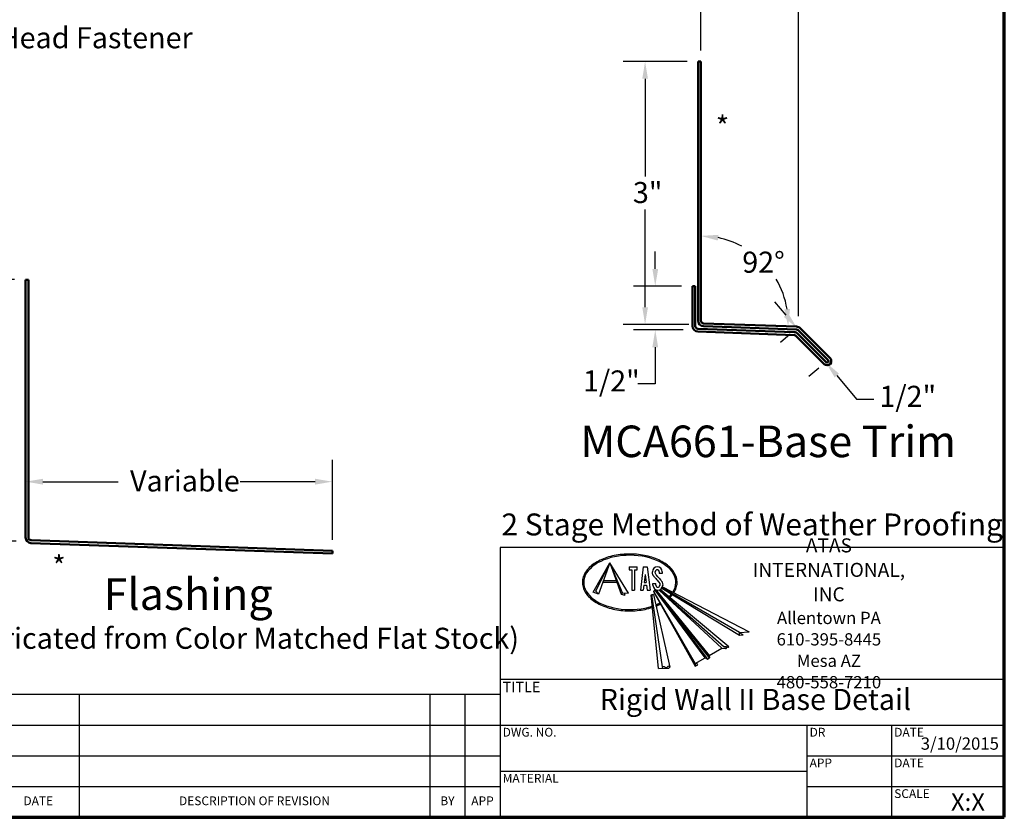
# Model space of a CAD drawing. Units: inches. Extents: x 0.6 to 33.4, y 0.6 to 21.4.
# Drawn here: x 22.2 to 33.4, y 0.6 to 9.7 of the extents above; entities that cross this region are included whole.
import ezdxf

# ---------------------------------------------------------------- set-up
doc = ezdxf.new("R2010")
doc.units = ezdxf.units.IN
doc.header["$LTSCALE"] = 2
doc.header["$MEASUREMENT"] = 0
for name, color, linetype, lineweight in [('Border (ANSI)', 7, 'Continuous', 70), ('Dimension (ANSI)', 7, 'Continuous', 25), ('Logo', 7, 'Continuous', 25), ('Sketch Geometry (ANSI)', 7, 'Continuous', 25), ('Symbol (ANSI)', 7, 'Continuous', 25), ('Title (ANSI)', 7, 'Continuous', 50), ('Visible (ANSI)', 7, 'Continuous', 50)]:
    doc.layers.add(name, color=color, linetype=linetype, lineweight=lineweight)
doc.styles.add('Label Text (ANSI)', font='tahoma.ttf')
doc.styles.add('Note Text (ANSI)', font='tahoma.ttf')
doc.styles.add('Title Block Info', font='tahoma.ttf')
doc.styles.add('Title Block Labels', font='tahoma.ttf')
doc.dimstyles.new('Architectural (ANSI)', dxfattribs={"dimscale": 2, "dimtxt": 0.12, "dimasz": 0.098425, "dimexe": 0.125, "dimexo": 0.0625, "dimgap": 0.031496, "dimtad": 0, "dimtih": 1, "dimtoh": 1, "dimdec": 4, "dimrnd": 1e-08, "dimzin": 3, "dimdsep": 46, "dimlunit": 4, "dimtxsty": 'Note Text (ANSI)', "dimcen": 0.09, "dimdle": 0.393701, "dimclrd": 256, "dimclre": 256, "dimclrt": 256, "dimadec": 0, "dimazin": 3, "dimtfac": 1, "dimtofl": 0, "dimtmove": 0, "dimatfit": 3, "dimfxl": 1, "dimfrac": 2, "dimtolj": 1, "dimtzin": 12, "dimlwd": -1, "dimlwe": -1, "dimarcsym": 0})
doc.dimstyles.new('Default (ANSI)', dxfattribs={"dimscale": 2, "dimtxt": 0.12, "dimasz": 0.098425, "dimexe": 0.125, "dimexo": 0.0625, "dimgap": 0.031496, "dimtad": 0, "dimtih": 1, "dimtoh": 1, "dimrnd": 1e-08, "dimzin": 4, "dimdsep": 46, "dimtxsty": 'Note Text (ANSI)', "dimcen": 0.09, "dimdle": 0.393701, "dimclrd": 256, "dimclre": 256, "dimclrt": 256, "dimadec": 0, "dimazin": 1, "dimtfac": 1, "dimtofl": 0, "dimtmove": 0, "dimatfit": 3, "dimfxl": 1, "dimtolj": 1, "dimtzin": 4, "dimlwd": -1, "dimlwe": -1, "dimarcsym": 0})
doc.dimstyles.new('Default (ANSI)$7', dxfattribs={"dimscale": 2, "dimtxt": 0.12, "dimasz": 0.098425, "dimexe": 0.125, "dimexo": 0.0625, "dimgap": 0.031496, "dimtad": 0, "dimtih": 1, "dimtoh": 1, "dimrnd": 1e-08, "dimzin": 4, "dimdsep": 46, "dimtxsty": 'Note Text (ANSI)', "dimcen": 0.09, "dimdle": 0.393701, "dimclrd": 256, "dimclre": 256, "dimclrt": 256, "dimadec": 0, "dimazin": 1, "dimtfac": 1, "dimtofl": 0, "dimtmove": 0, "dimatfit": 3, "dimfxl": 1, "dimtolj": 1, "dimtzin": 4, "dimlwd": -1, "dimlwe": -1, "dimarcsym": 0})

# ---------------------------------------------------------------- blocks, each defined once
blk = doc.blocks.new('Borders ATAS A Border')
at = {"layer": 'Border (ANSI)'}
for p, q in [((16.7, 0.3), (16.7, 10.7)), ((0.3, 0.3), (16.7, 0.3))]:
    blk.add_line(p, q, dxfattribs=at)
blk = doc.blocks.new('Title Blocks ATAS A-B Title Block')
at = {"layer": 'Logo', "linetype": 'Continuous'}
for p, q in [((5.5128, 4.0299), (5.6086, 4.1959)), ((5.5283, 4.0342), (5.6086, 4.1959)), ((5.6086, 4.1959), (5.544, 4.0185)), ((5.7141, 4.0235), (5.6086, 4.1959)), ((5.6086, 4.1959), (5.6731, 4.0185)), ((5.6809, 4.0264), (5.6086, 4.1959)), ((5.7194, 4.1737), (5.7194, 4.1571)), ((5.7194, 4.1737), (5.7638, 4.1737)), ((5.7194, 4.1571), (5.7335, 4.1571)), ((5.7335, 4.1571), (5.7335, 4.0407)), ((5.7498, 4.1571), (5.7638, 4.1571)), ((5.7498, 4.1571), (5.7498, 4.0407)), ((5.7638, 4.1571), (5.7638, 4.1737)), ((5.7992, 4.1737), (5.7829, 4.0407)), ((5.7992, 4.1737), (5.8216, 4.1737)), ((5.8216, 4.1737), (5.8379, 4.0407)), ((5.8104, 4.1307), (5.8048, 4.0851)), ((5.8104, 4.1307), (5.816, 4.0851)), ((5.8521, 4.1351), (5.8512, 4.1461)), ((5.8524, 4.1338), (5.8521, 4.1351)), ((5.8536, 4.1304), (5.8524, 4.1338)), ((5.8544, 4.1285), (5.8536, 4.1304)), ((5.8551, 4.127), (5.8544, 4.1285)), ((5.8564, 4.1243), (5.8551, 4.127)), ((5.8577, 4.1224), (5.8564, 4.1243)), ((5.8582, 4.1216), (5.8577, 4.1224)), ((5.8603, 4.1189), (5.8582, 4.1216)), ((5.8605, 4.1186), (5.8603, 4.1189)), ((5.8632, 4.1153), (5.8605, 4.1186)), ((5.8683, 4.1094), (5.8632, 4.1153)), ((5.8685, 4.135), (5.8679, 4.1461)), ((5.8692, 4.1085), (5.8683, 4.1094)), ((5.8728, 4.1277), (5.8685, 4.135)), ((5.8703, 4.1072), (5.8692, 4.1085)), ((5.8703, 4.1072), (5.8752, 4.102)), ((5.8743, 4.1257), (5.8728, 4.1277)), ((5.8827, 4.116), (5.8743, 4.1257)), ((5.8752, 4.102), (5.8785, 4.0984)), ((5.8785, 4.0984), (5.8869, 4.0887)), ((5.886, 4.1124), (5.8827, 4.116)), ((5.8909, 4.1072), (5.886, 4.1124)), ((5.89, 4.146), (5.89, 4.1349)), ((5.9067, 4.1349), (5.89, 4.1349)), ((5.8909, 4.1072), (5.892, 4.1059)), ((5.892, 4.1059), (5.8929, 4.105)), ((5.8929, 4.105), (5.898, 4.0991)), ((5.898, 4.0991), (5.9007, 4.0958)), ((5.9067, 4.146), (5.9067, 4.1349)), ((5.5685, 4.0857), (5.6487, 4.0857)), ((5.5723, 4.0964), (5.6448, 4.0964)), ((5.8027, 4.0684), (5.7993, 4.0407)), ((5.8027, 4.0684), (5.8181, 4.0684)), ((5.8048, 4.0851), (5.816, 4.0851)), ((5.8181, 4.0684), (5.8215, 4.0407)), ((5.8545, 4.0684), (5.8545, 4.0795)), ((5.8545, 4.0795), (5.8712, 4.0795)), ((5.8699, 4.0422), (5.8712, 4.043)), ((5.8699, 4.0422), (6.175, 3.6691)), ((5.8699, 4.0422), (5.8703, 4.0399)), ((5.8712, 4.0684), (5.8712, 4.0795)), ((5.8869, 4.0887), (5.8884, 4.0867)), ((5.8884, 4.0867), (5.8927, 4.0794)), ((5.8918, 4.0424), (6.2613, 3.7172)), ((5.8927, 4.0794), (5.8933, 4.0683)), ((6.2869, 3.7176), (5.8948, 4.0437)), ((5.9007, 4.0958), (5.9009, 4.0955)), ((5.9009, 4.0955), (5.903, 4.0928)), ((5.903, 4.0928), (5.9035, 4.092)), ((5.9035, 4.092), (5.9048, 4.0901)), ((5.9048, 4.0901), (5.9061, 4.0874)), ((5.9048, 4.0523), (6.3477, 3.7843)), ((5.9061, 4.0874), (5.9068, 4.0859)), ((6.3477, 3.8004), (5.9064, 4.0549)), ((5.9068, 4.0859), (5.9076, 4.084)), ((5.9076, 4.084), (5.9088, 4.0806)), ((5.9088, 4.0806), (5.9091, 4.0793)), ((5.9088, 4.0605), (6.4035, 3.8034)), ((5.9091, 4.0793), (5.91, 4.0683)), ((5.544, 4.0185), (5.5128, 4.0299)), ((5.544, 4.0185), (5.5283, 4.0342)), ((5.6731, 4.0185), (5.6809, 4.0264)), ((5.6731, 4.0185), (5.6945, 4.0128)), ((5.6809, 4.0264), (5.7141, 4.0235)), ((5.6899, 4.0256), (5.6945, 4.0128)), ((5.7335, 4.0407), (5.7498, 4.0407)), ((5.7829, 4.0407), (5.7993, 4.0407)), ((5.8215, 4.0407), (5.8379, 4.0407)), ((5.8447, 4.0144), (5.849, 4.0145)), ((5.8864, 3.5945), (5.8447, 4.0144)), ((5.8489, 4.0155), (5.8498, 4.0167)), ((5.9097, 3.6043), (5.8489, 4.0155)), ((5.8498, 4.0167), (5.8508, 4.0164)), ((5.8508, 4.0164), (5.8529, 4.015)), ((5.8529, 4.015), (5.855, 4.0165)), ((5.8556, 4.0168), (5.855, 4.0165)), ((5.8569, 4.0159), (5.8556, 4.0168)), ((5.8569, 4.0159), (5.9499, 3.6011)), ((5.8575, 4.035), (5.8662, 4.0401)), ((5.8575, 4.035), (6.0955, 3.6233)), ((5.8575, 4.035), (5.8575, 4.0325)), ((5.8575, 4.0325), (6.0955, 3.6071)), ((6.1511, 3.6555), (5.8662, 4.0401)), ((5.8662, 4.0401), (5.8684, 4.0388)), ((5.8684, 4.0388), (5.8703, 4.0399)), ((5.8684, 4.0388), (6.1651, 3.6475)), ((6.1776, 3.6545), (5.8703, 4.0399)), ((6.2466, 3.7106), (5.8889, 4.0415)), ((6.3477, 3.8004), (6.4035, 3.8034)), ((6.3477, 3.7843), (6.3477, 3.8004)), ((6.3685, 3.7854), (6.3477, 3.7974)), ((6.3477, 3.7843), (6.3685, 3.7854)), ((6.175, 3.6693), (6.2466, 3.7106)), ((6.2466, 3.7106), (6.2682, 3.7087)), ((6.2607, 3.7177), (6.2608, 3.7183)), ((6.2622, 3.7164), (6.2607, 3.7177)), ((6.2608, 3.7183), (6.262, 3.7195)), ((6.2608, 3.7183), (6.2608, 3.7183)), ((6.262, 3.7195), (6.2643, 3.7205)), ((6.2647, 3.7154), (6.2622, 3.7164)), ((6.2643, 3.7205), (6.2723, 3.7195)), ((6.2668, 3.7154), (6.2647, 3.7154)), ((6.2685, 3.7156), (6.2668, 3.7154)), ((6.2682, 3.7087), (6.271, 3.7087)), ((6.2693, 3.7156), (6.2685, 3.7156)), ((6.2718, 3.7148), (6.2693, 3.7156)), ((6.271, 3.7087), (6.2724, 3.7092)), ((6.2738, 3.713), (6.2718, 3.7148)), ((6.2723, 3.7195), (6.2788, 3.7163)), ((6.2724, 3.7092), (6.2731, 3.7099)), ((6.2731, 3.7099), (6.2739, 3.7119)), ((6.2739, 3.7119), (6.2738, 3.713)), ((6.2788, 3.7163), (6.2845, 3.7162)), ((6.2845, 3.7162), (6.2871, 3.7177)), ((6.0955, 3.6233), (6.1512, 3.6555)), ((6.1512, 3.6555), (6.1652, 3.6474)), ((6.1652, 3.6474), (6.1776, 3.6545)), ((6.175, 3.6693), (6.1776, 3.6545)), ((5.8864, 3.5945), (5.944, 3.5955)), ((5.9095, 3.5969), (5.9098, 3.6051)), ((5.9098, 3.6051), (5.9178, 3.6049)), ((5.9178, 3.6049), (5.9288, 3.5976)), ((5.9288, 3.5976), (5.9399, 3.6053)), ((5.944, 3.607), (5.9399, 3.6053)), ((5.9499, 3.6011), (5.944, 3.607)), ((5.944, 3.5955), (5.9499, 3.6011)), ((6.0955, 3.6233), (6.0955, 3.6071)), ((6.0955, 3.6071), (6.1094, 3.6152)), ((6.1094, 3.6152), (6.1024, 3.6273))]:
    blk.add_line(p, q, dxfattribs=at)
at = {"layer": 'Logo', "color": 7, "linetype": 'Continuous', "lineweight": 25}
blk.add_line((5.9006, 4.0476), (5.903, 4.0501), dxfattribs=at)
at = {"layer": 'Logo', "linetype": 'Continuous'}
for centre, radius, start, end in [((5.879, 4.146), 0.0277, 0, 180), ((5.879, 4.146), 0.0111, 0, 180), ((5.8822, 4.0684), 0.0277, 180, 0), ((5.8822, 4.0684), 0.0111, 180, 0)]:
    blk.add_arc(centre, radius, start, end, dxfattribs=at)
at = {"layer": 'Logo'}
for start_param, end_param in [(5.920587, 11.509279), (5.721945, 5.844109), (5.311273, 5.424577)]:
    blk.add_ellipse((5.7221, 4.0849), major_axis=(0.2627, 0), ratio=0.589286, start_param=start_param, end_param=end_param, dxfattribs=at)
for points in [[(5.9742, 4.0266), (5.9873, 4.0542), (5.992, 4.0831), (5.9882, 4.1121), (5.9761, 4.14), (5.9562, 4.1658), (5.9293, 4.1889), (5.8963, 4.2087), (5.8583, 4.2249), (5.8164, 4.2368), (5.7716, 4.2442), (5.7253, 4.2468), (5.679, 4.2448), (5.6339, 4.2381), (5.5913, 4.2269), (5.5527, 4.2113), (5.5191, 4.1919), (5.4913, 4.1691), (5.4704, 4.1437), (5.457, 4.1161), (5.4522, 4.0872), (5.4558, 4.0583), (5.4677, 4.0303), (5.4874, 4.0044), (5.5141, 3.9812), (5.5469, 3.9613), (5.5848, 3.9451), (5.6268, 3.9331), (5.6716, 3.9256), (5.7178, 3.9228), (5.7642, 3.9247), (5.8093, 3.9314), (5.8519, 3.9426)], [(5.9501, 3.9978), (5.9544, 4.002), (5.9585, 4.0064), (5.9624, 4.0108), (5.9661, 4.0152)], [(5.8717, 3.9498), (5.8783, 3.9525), (5.8848, 3.9553), (5.8911, 3.9582), (5.8973, 3.9613)]]:
    blk.add_spline(points, degree=3, dxfattribs=at)
at = {"layer": 'Sketch Geometry (ANSI)'}
for p, q in [((7.8575, 4.2837), (4.9825, 4.2837)), ((4.9825, 4.2837), (4.9825, 2.7462)), ((7.8575, 2.7462), (7.8575, 4.2837)), ((4.9825, 3.5337), (7.8575, 3.5337)), ((4.9825, 3.4462), (1.9175, 3.4462)), ((2.5825, 3.4462), (2.5825, 2.7462)), ((4.5825, 3.4462), (4.5825, 2.7462)), ((4.7825, 3.4462), (4.7825, 2.7462)), ((1.9175, 3.2712), (4.9825, 3.2712)), ((4.9825, 3.2712), (7.8575, 3.2712)), ((6.7325, 3.2712), (6.7325, 2.7462)), ((7.2147, 3.2712), (7.2147, 2.7462)), ((1.9175, 3.0962), (4.9825, 3.0962)), ((6.7325, 3.0962), (7.8575, 3.0962)), ((4.9825, 3.0087), (6.7325, 3.0087)), ((1.9175, 2.9212), (4.9825, 2.9212)), ((6.7325, 2.9212), (7.8575, 2.9212)), ((1.9175, 2.7462), (4.9825, 2.7462)), ((4.9825, 2.7462), (7.8575, 2.7462))]:
    blk.add_line(p, q, dxfattribs=at)
at = {"layer": 'Symbol (ANSI)', "insert": (6.8575, 3.9087), "char_height": 0.05, "attachment_point": 5, "line_spacing_factor": 1.04605, "style": 'Title Block Labels'}
blk.add_mtext('{\\H1.6x;ATAS INTERNATIONAL, INC\\P\\H0.875x;Allentown PA\\H1.3631x; \\H0.73365x;\\P610-395-8445\\H1.1376x; \\H0.87902x;\\PMesa AZ\\H1.1946x; \\H0.83708x;\\P480-558-7210\\H1.1855x; }', dxfattribs=at)
at = {"layer": 'Symbol (ANSI)'}
for s, insert, char_height, attachment_point, style in [('\\fTahoma|b0|i0;\\H0.0600;TITLE', (4.9975, 3.5187), 0.06, 1, 'Title Block Labels'), ('DWG. NO.', (4.9975, 3.2562), 0.05, 1, 'Title Block Labels'), ('DR', (6.7475, 3.2562), 0.05, 1, 'Title Block Labels'), ('DATE', (7.2297, 3.2562), 0.05, 1, 'Title Block Labels'), ('APP', (6.7475, 3.0812), 0.05, 1, 'Title Block Labels'), ('DATE', (7.2297, 3.0812), 0.05, 1, 'Title Block Labels'), ('MATERIAL', (4.9975, 2.9937), 0.05, 1, 'Title Block Labels'), ('DATE', (2.35, 2.8337), 0.05, 5, 'Title Block Labels'), ('DESCRIPTION OF REVISION', (3.5825, 2.8337), 0.05, 5, 'Title Block Labels'), ('BY', (4.6825, 2.8337), 0.05, 5, 'Title Block Labels'), ('APP', (4.8825, 2.8337), 0.05, 5, 'Title Block Labels'), ('SCALE', (7.2297, 2.9062), 0.05, 1, 'Title Block Labels'), ('\\fTahoma|b0|i0;\\H0.1000;X:X', (7.7475, 2.8337), 0.1, 6, 'Title Block Info')]:
    blk.add_mtext(s, dxfattribs=dict(at, insert=insert, char_height=char_height, attachment_point=attachment_point, style=style))
at = {"layer": 'Symbol (ANSI)', "style": 'Title Block Info'}
blk.add_attdef('CREATION_DATE_001', (7.381, 3.1314), '', height=0.07, dxfattribs=at)
at = {"layer": 'Title (ANSI)', "attachment_point": 5, "style": 'Note Text (ANSI)'}
for s, insert, char_height in [('\\fTahoma|b0|i0;\\H0.1250;2 Stage Method of Weather Proofing', (6.42, 4.4153), 0.125), (' Rigid Wall II Base Detail', (6.42, 3.4025), 0.12), ('\\fTahoma|b0|i0;\\H0.1000; ', (5.8575, 3.14), 0.1), ('\\fTahoma|b0|i0;\\H0.1000; ', (5.8575, 2.8775), 0.1)]:
    blk.add_mtext(s, dxfattribs=dict(at, insert=insert, char_height=char_height))
blk = doc.blocks.new('*D8')
at = {"layer": 'Defpoints', "color": 0, "transparency": 16777216}
for p in [(30.814, 6.709), (29.94, 6.356), (29.94, 6.231), (31.031, 6.193)]:
    blk.add_point(p, dxfattribs=at)
at = {"layer": 'Dimension (ANSI)', "transparency": 16777216}
for start, end in [(62.0366, 78.6571), (9.3429, 30.4024)]:
    blk.add_arc((29.94, 6.231), 0.996, start, end, dxfattribs=at)
for points in [[(30.133, 7.175), (30.139, 7.24), (29.94, 7.227)], [(30.956, 6.395), (30.89, 6.391), (30.936, 6.196)]]:
    blk.add_solid(points, dxfattribs=at)
at = {"layer": 'Dimension (ANSI)', "transparency": 16777216, "insert": (30.412, 7.048), "char_height": 0.24, "attachment_point": 1, "style": 'Note Text (ANSI)'}
blk.add_mtext('\\A1;92°', dxfattribs=at)
blk = doc.blocks.new('*D9')
at = {"layer": 'Defpoints', "color": 0, "transparency": 16777216}
for p in [(31.054, 6.188), (31.363, 5.787), (31.379, 5.801)]:
    blk.add_point(p, dxfattribs=at)
at = {"layer": 'Dimension (ANSI)', "transparency": 16777216}
for p, q in [((30.911, 6.325), (30.785, 6.475)), ((30.959, 6.107), (30.847, 6.013)), ((31.284, 5.72), (31.172, 5.626)), ((31.49, 5.637), (31.716, 5.368)), ((31.716, 5.368), (31.913, 5.368))]:
    blk.add_line(p, q, dxfattribs=at)
for points in [[(30.936, 6.346), (30.886, 6.304), (31.038, 6.174)], [(31.515, 5.658), (31.465, 5.615), (31.363, 5.787)]]:
    blk.add_solid(points, dxfattribs=at)
at = {"layer": 'Dimension (ANSI)', "transparency": 16777216, "insert": (31.976, 5.519), "char_height": 0.24, "attachment_point": 1, "style": 'Note Text (ANSI)'}
blk.add_mtext('\\A1;1/2"', dxfattribs=at)
blk = doc.blocks.new('*D10')
at = {"layer": 'Defpoints', "color": 0, "transparency": 16777216}
for p in [(31.054, 10.2), (29.94, 9.216), (31.054, 6.188)]:
    blk.add_point(p, dxfattribs=at)
at = {"layer": 'Dimension (ANSI)', "transparency": 16777216}
for p, q in [((29.94, 9.341), (29.94, 10.45)), ((31.054, 6.313), (31.054, 10.45)), ((30.137, 10.2), (30.857, 10.2)), ((31.054, 10.2), (31.433, 10.2))]:
    blk.add_line(p, q, dxfattribs=at)
for points in [[(30.137, 10.233), (30.137, 10.167), (29.94, 10.2)], [(30.857, 10.233), (30.857, 10.167), (31.054, 10.2)]]:
    blk.add_solid(points, dxfattribs=at)
at = {"layer": 'Dimension (ANSI)', "transparency": 16777216, "insert": (31.496, 10.351), "char_height": 0.24, "attachment_point": 1, "style": 'Note Text (ANSI)'}
blk.add_mtext('\\A1;1 1/8"', dxfattribs=at)
blk = doc.blocks.new('*D11')
at = {"layer": 'Defpoints', "color": 0, "transparency": 16777216}
for p in [(29.304, 9.216), (29.908, 9.216), (29.926, 6.217)]:
    blk.add_point(p, dxfattribs=at)
at = {"layer": 'Dimension (ANSI)', "transparency": 16777216}
for p, q in [((29.783, 9.216), (29.054, 9.216)), ((29.304, 9.019), (29.304, 7.905)), ((29.304, 6.414), (29.304, 7.529)), ((29.801, 6.217), (29.054, 6.217))]:
    blk.add_line(p, q, dxfattribs=at)
for points in [[(29.272, 9.019), (29.337, 9.019), (29.304, 9.216)], [(29.272, 6.414), (29.337, 6.414), (29.304, 6.217)]]:
    blk.add_solid(points, dxfattribs=at)
at = {"layer": 'Dimension (ANSI)', "transparency": 16777216, "insert": (29.165, 7.842), "char_height": 0.24, "attachment_point": 1, "style": 'Note Text (ANSI)'}
blk.add_mtext('\\A1;3"', dxfattribs=at)
blk = doc.blocks.new('*D12')
at = {"layer": 'Defpoints', "color": 0, "transparency": 16777216}
for p in [(29.42, 6.654), (29.844, 6.654), (29.862, 6.156)]:
    blk.add_point(p, dxfattribs=at)
at = {"layer": 'Dimension (ANSI)', "transparency": 16777216}
for p, q in [((29.42, 6.851), (29.42, 7.048)), ((29.719, 6.654), (29.17, 6.654)), ((29.737, 6.156), (29.17, 6.156)), ((29.42, 5.959), (29.42, 5.543)), ((29.42, 5.543), (29.223, 5.543))]:
    blk.add_line(p, q, dxfattribs=at)
for points in [[(29.387, 6.851), (29.453, 6.851), (29.42, 6.654)], [(29.387, 5.959), (29.453, 5.959), (29.42, 6.156)]]:
    blk.add_solid(points, dxfattribs=at)
at = {"layer": 'Dimension (ANSI)', "transparency": 16777216, "insert": (28.596, 5.694), "char_height": 0.24, "attachment_point": 1, "style": 'Note Text (ANSI)'}
blk.add_mtext('\\A1;1/2"', dxfattribs=at)
blk = doc.blocks.new('*D13')
at = {"layer": 'Defpoints', "color": 0, "transparency": 16777216}
for p in [(22.24, 4.426), (25.739, 4.426), (25.739, 3.638)]:
    blk.add_point(p, dxfattribs=at)
at = {"layer": 'Dimension (ANSI)', "transparency": 16777216}
for p, q in [((25.739, 3.763), (25.739, 4.676)), ((22.437, 4.426), (23.295, 4.426)), ((25.542, 4.426), (24.685, 4.426))]:
    blk.add_line(p, q, dxfattribs=at)
for points in [[(22.437, 4.459), (22.437, 4.393), (22.24, 4.426)], [(25.542, 4.459), (25.542, 4.393), (25.739, 4.426)]]:
    blk.add_solid(points, dxfattribs=at)
at = {"layer": 'Dimension (ANSI)', "transparency": 16777216, "insert": (23.358, 4.554), "char_height": 0.24, "attachment_point": 1, "style": 'Note Text (ANSI)'}
blk.add_mtext('\\A1; Variable', dxfattribs=at)
blk = doc.blocks.new('*D14')
at = {"layer": 'Defpoints', "color": 0, "transparency": 16777216}
for p in [(22.24, 6.729), (21.471, 3.746), (22.258, 3.746)]:
    blk.add_point(p, dxfattribs=at)
at = {"layer": 'Dimension (ANSI)', "transparency": 16777216}
for p, q in [((22.115, 6.729), (21.221, 6.729)), ((21.471, 6.532), (21.471, 5.425)), ((21.471, 3.943), (21.471, 5.049)), ((22.133, 3.746), (21.221, 3.746))]:
    blk.add_line(p, q, dxfattribs=at)
for points in [[(21.438, 6.532), (21.503, 6.532), (21.471, 6.729)], [(21.438, 3.943), (21.503, 3.943), (21.471, 3.746)]]:
    blk.add_solid(points, dxfattribs=at)
at = {"layer": 'Dimension (ANSI)', "transparency": 16777216, "insert": (21.331, 5.362), "char_height": 0.24, "attachment_point": 1, "style": 'Note Text (ANSI)'}
blk.add_mtext('\\A1;3"', dxfattribs=at)

msp = doc.modelspace()

# ---------------------------------------------------------------- linework, layer by layer
at = {"layer": 'Visible (ANSI)', "color": 1, "true_color": 0xff0000}
for p, q in [((29.90825, 9.2156), (29.94025, 9.2156)), ((29.90825, 9.2156), (29.90825, 6.26196)), ((29.94025, 6.26196), (29.94025, 9.2156)), ((22.24003, 6.72862), (22.24003, 3.79042)), ((22.27203, 6.72862), (22.24003, 6.72862)), ((22.27203, 3.79042), (22.27203, 6.72862)), ((29.84425, 6.6538), (29.84425, 6.20015)), ((29.87625, 6.6538), (29.84425, 6.6538)), ((29.87625, 6.20015), (29.87625, 6.6538)), ((29.97001, 6.198), (31.02979, 6.16099)), ((31.03091, 6.19297), (29.97113, 6.22998)), ((29.90601, 6.13619), (31.00237, 6.09791)), ((31.00348, 6.12989), (29.90713, 6.16817)), ((31.02388, 6.08855), (31.34551, 5.76692)), ((31.36814, 5.78955), (31.0465, 6.11118)), ((31.0513, 6.15164), (31.39076, 5.81218)), ((31.41339, 5.8348), (31.07393, 6.17426)), ((22.3018, 3.72646), (25.7379, 3.60647)), ((25.73902, 3.63845), (22.30292, 3.75844)), ((25.73902, 3.63845), (25.7379, 3.60647))]:
    msp.add_line(p, q, dxfattribs=at)
for centre, radius, start, end in [((29.90825, 6.20015), 0.064, 180, 268), ((29.90825, 6.20015), 0.032, 180, 268), ((29.97225, 6.26196), 0.064, 180, 268), ((29.97225, 6.26196), 0.032, 180, 268), ((31.02868, 6.12901), 0.064, 45, 88), ((31.00125, 6.06593), 0.032, 45, 88), ((31.00125, 6.06593), 0.064, 45, 88), ((31.02868, 6.12901), 0.032, 45, 88), ((31.37945, 5.80086), 0.048, 225, 45), ((31.37945, 5.80086), 0.016, 225, 45), ((22.30403, 3.79042), 0.064, 180, 268), ((22.30403, 3.79042), 0.032, 180, 268)]:
    msp.add_arc(centre, radius, start, end, dxfattribs=at)

# ---------------------------------------------------------------- block references
at = {"xscale": 2, "yscale": 2, "zscale": 2}
msp.add_blockref('Borders ATAS A Border', (0, 0), dxfattribs=at)
msp.add_blockref('Title Blocks ATAS A-B Title Block', (17.68497, -4.89243), dxfattribs=at).add_auto_attribs({'CREATION_DATE_001': '3/10/2015'})

# ---------------------------------------------------------------- texts
at = {"layer": 'Symbol (ANSI)', "insert": (19.39851, 9.60645), "char_height": 0.24, "width": 4.8754617, "attachment_point": 1, "style": 'Note Text (ANSI)'}
msp.add_mtext('{#10 x 5/8" Wafer Head Fastener }', dxfattribs=at)
at = {"layer": 'Symbol (ANSI)'}
for s, insert, char_height, attachment_point, style in [('*', (30.11, 8.59198), 0.24, 1, 'Note Text (ANSI)'), ('MCA661-Base Trim', (28.56511, 4.59306), 0.36, 7, 'Label Text (ANSI)'), ('*', (22.5445, 3.58073), 0.24, 1, 'Note Text (ANSI)'), ('Flashing', (23.13005, 2.85146), 0.36, 7, 'Label Text (ANSI)'), ('(Field Fabricated from Color Matched Flat Stock)', (20.48256, 2.44578), 0.24, 7, 'Note Text (ANSI)')]:
    msp.add_mtext(s, dxfattribs=dict(at, insert=insert, char_height=char_height, attachment_point=attachment_point, style=style))

# ---------------------------------------------------------------- dimensions: what is measured, and where the dimension line sits
at = {"layer": 'Dimension (ANSI)'}
dim = msp.add_linear_dim(base=(31.054197, 10.199856), p1=(29.940248, 9.215604), p2=(31.054197, 6.187699), dimstyle='Architectural (ANSI)', override={"dimtih": 0, "dimtoh": 0, "dimdec": 4, "dimlfac": 1, "dimtp": 0, "dimtm": 0, "dimtdec": 2, "dimatfit": 2}, dxfattribs=at)
dim.commit()
dim.dimension.update_dxf_attribs({"geometry": '*D10', "text_midpoint": (31.919705, 10.199856), "dimtype": 160})
for base, p1, p2, angle, picture, middle in [((29.30443, 9.2156), (29.92621, 6.2175), (29.90825, 9.2156), 270, '*D11', (29.30443, 7.71655)), ((29.41995, 6.6538), (29.86221, 6.1557), (29.84425, 6.6538), 90, '*D12', (28.87796, 5.54275)), ((21.47059, 3.74596), (22.24003, 6.72862), (22.258, 3.74596), 90, '*D14', (21.47059, 5.23729)), ((31.36327, 5.78726), (31.0542, 6.1877), (31.37945, 5.80086), 130.057129, '*D9', (32.25806, 5.36766))]:
    dim = msp.add_linear_dim(base=base, p1=p1, p2=p2, angle=angle, dimstyle='Architectural (ANSI)', override={"dimdec": 4, "dimlfac": 1, "dimtp": 0, "dimtm": 0, "dimtdec": 2, "dimatfit": 1}, dxfattribs=at)
    dim.commit()
    dim.dimension.update_dxf_attribs({"geometry": picture, "text_midpoint": middle, "dimtype": 160})
dim = msp.add_angular_dim_3p(base=(30.81413, 6.70883), center=(29.94025, 6.23106), p1=(31.03091, 6.19297), p2=(29.94025, 6.35606), dimstyle='Default (ANSI)', override={"dimse1": 1, "dimse2": 1, "dimadec": 0, "dimtp": 0, "dimtm": 0, "dimtdec": 0}, dxfattribs=at)
dim.commit()
dim.dimension.update_dxf_attribs({"geometry": '*D8', "text_midpoint": (30.65668, 6.92291), "dimtype": 165})
dim = msp.add_linear_dim(base=(25.73902, 4.42585), p1=(22.24003, 4.42585), p2=(25.73902, 3.63845), angle=180, text=' Variable', dimstyle='Architectural (ANSI)', override={"dimtih": 0, "dimtoh": 0, "dimdec": 4, "dimlfac": 1, "dimse1": 1, "dimtp": 0, "dimtm": 0, "dimtdec": 2, "dimatfit": 1}, dxfattribs=at)
dim.commit()
dim.dimension.update_dxf_attribs({"geometry": '*D13', "text_midpoint": (23.98953, 4.42585), "dimtype": 160})

# ---------------------------------------------------------------- leaders
at = {"layer": 'Symbol (ANSI)', "annotation_type": 0, "has_hookline": 1, "hookline_direction": 0}
for points, text_width in [([(16.85028, 8.8564), (19.33552, 9.48645)], 4.74923), ([(14.30277, 7.23894), (19.5827, 8.61782)], 2.63049)]:
    msp.add_leader(points, dimstyle='Default (ANSI)$7', override={"dimtad": 0}, dxfattribs=dict(at, text_width=text_width))

doc.saveas('drawing.dxf')
